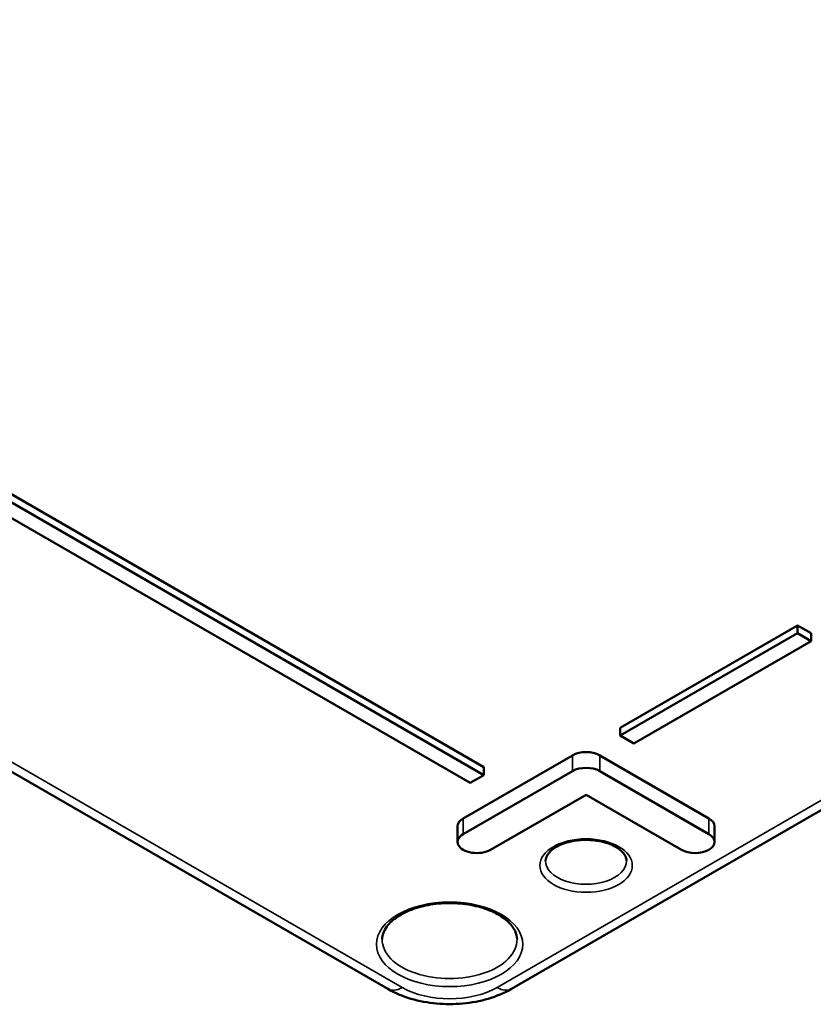
# Model space of a CAD drawing. Units: millimetres. Extents: x 0 to 841, y 0 to 594.
# Drawn here: x 722 to 742, y 322 to 348 of the extents above; entities that cross this region are included whole.
import ezdxf

# ---------------------------------------------------------------- set-up
doc = ezdxf.new("R2010")
doc.units = ezdxf.units.MM
doc.layers.add('Sichtbar (ISO)', color=7, linetype='Continuous', lineweight=50)
doc.layers.add('Sichtbar schmal (ISO)', color=7, linetype='Continuous', lineweight=35)

msp = doc.modelspace()

# ---------------------------------------------------------------- linework, layer by layer
at = {"layer": 'Sichtbar (ISO)'}
for p, q in [((731.151, 322.564), (664.683, 360.939)), ((707.831, 343.213), (733.64, 328.312)), ((707.477, 342.805), (733.286, 327.904)), ((733.64, 328.108), (707.831, 343.009)), ((765.474, 340.527), (734.361, 322.564)), ((737.175, 329.333), (741.772, 331.986)), ((741.772, 331.986), (741.772, 331.782)), ((741.772, 331.986), (742.125, 331.782)), ((741.772, 331.782), (737.175, 329.129)), ((737.529, 328.924), (742.125, 331.578)), ((742.125, 331.578), (741.772, 331.782)), ((742.125, 331.782), (742.125, 331.578)), ((737.175, 329.333), (737.175, 329.129)), ((737.175, 329.129), (737.529, 328.924)), ((733.11, 326.985), (735.938, 328.618)), ((736.645, 328.618), (739.474, 326.985)), ((733.64, 328.312), (733.64, 328.108)), ((733.11, 326.577), (735.938, 328.21)), ((733.286, 327.904), (733.64, 328.108)), ((736.645, 328.21), (739.474, 326.577)), ((736.292, 327.598), (733.817, 326.169)), ((738.766, 326.169), (736.292, 327.598)), ((732.963, 326.781), (732.963, 326.373)), ((739.62, 326.781), (739.62, 326.373))]:
    msp.add_line(p, q, dxfattribs=at)
for centre, major_axis, start_param, end_param in [((736.292, 328.414), (0.5, 0), 0.785398, 2.356194), ((736.292, 328.006), (0.5, 0), 0.785398, 2.356194), ((733.463, 326.781), (-0.5, 0), 5.497787, 6.283185), ((739.12, 326.781), (0.5, 0), 0, 0.785398), ((733.463, 326.373), (-0.5, 0), 5.497787, 8.63938), ((739.12, 326.373), (0.5, 0), 3.926991, 7.068583)]:
    msp.add_ellipse(centre, major_axis=major_axis, ratio=0.57735, start_param=start_param, end_param=end_param, dxfattribs=at)
for points, knots in [([(735.243, 325.886), (735.244, 325.952), (735.27, 326.021), (735.375, 326.143), (735.434, 326.192), (735.579, 326.279), (735.664, 326.316), (735.853, 326.376), (735.958, 326.399), (736.176, 326.425), (736.29, 326.428), (736.514, 326.416), (736.624, 326.399), (736.827, 326.349), (736.921, 326.315), (737.081, 326.237), (737.149, 326.192), (737.253, 326.098), (737.289, 326.049), (737.331, 325.962), (737.34, 325.924), (737.34, 325.886)], [2.362365, 2.362365, 2.362365, 2.362365, 2.819547, 2.819547, 3.126874, 3.126874, 3.422875, 3.422875, 3.722796, 3.722796, 4.026117, 4.026117, 4.329973, 4.329973, 4.631313, 4.631313, 4.928234, 4.928234, 5.227334, 5.227334, 5.491616, 5.491616, 5.491616, 5.491616]), ([(731.009, 323.852), (731.011, 323.96), (731.049, 324.071), (731.197, 324.271), (731.292, 324.36), (731.529, 324.516), (731.668, 324.583), (731.98, 324.692), (732.152, 324.733), (732.513, 324.783), (732.702, 324.792), (733.074, 324.777), (733.259, 324.752), (733.602, 324.672), (733.762, 324.617), (734.039, 324.484), (734.157, 324.407), (734.343, 324.241), (734.41, 324.153), (734.485, 323.993), (734.502, 323.923), (734.503, 323.852)], [2.368537, 2.368537, 2.368537, 2.368537, 2.757525, 2.757525, 3.077582, 3.077582, 3.383148, 3.383148, 3.690354, 3.690354, 3.999818, 3.999818, 4.309802, 4.309802, 4.618364, 4.618364, 4.92432, 4.92432, 5.232452, 5.232452, 5.485444, 5.485444, 5.485444, 5.485444]), ([(734.361, 322.564), (734.173, 322.455), (733.97, 322.372), (733.545, 322.247), (733.322, 322.205), (732.871, 322.164), (732.641, 322.164), (732.19, 322.205), (731.967, 322.247), (731.542, 322.372), (731.339, 322.455), (731.151, 322.564)], [0, 0, 0, 0, 0.314159, 0.314159, 0.628319, 0.628319, 0.942478, 0.942478, 1.256637, 1.256637, 1.570796, 1.570796, 1.570796, 1.570796])]:
    msp.add_open_spline(points, degree=3, knots=knots, dxfattribs=at)
at = {"layer": 'Sichtbar schmal (ISO)'}
for p, q in [((731.526, 322.601), (665.058, 360.976)), ((765.099, 340.564), (733.986, 322.601)), ((735.938, 328.618), (735.938, 328.21)), ((736.645, 328.618), (736.645, 328.21)), ((733.11, 326.985), (733.11, 326.577)), ((739.474, 326.985), (739.474, 326.577))]:
    msp.add_line(p, q, dxfattribs=at)
for centre, major_axis in [((736.292, 325.761), (-1.199, 0)), ((732.756, 323.719), (-1.897, 0))]:
    msp.add_ellipse(centre, major_axis=major_axis, ratio=0.57735, dxfattribs=at)
for centre, major_axis, start_param, end_param in [((736.292, 325.882), (1.049, 0), 3.135422, 6.289356), ((732.756, 323.84), (1.747, 0), 3.12925, 6.295528), ((731.526, 323.213), (-0.375, -0.65), 0, 0.785398), ((732.756, 323.311), (-1.739, 0), 0.785398, 2.356194), ((733.986, 323.213), (0.375, -0.65), 5.497787, 6.283185)]:
    msp.add_ellipse(centre, major_axis=major_axis, ratio=0.57735, start_param=start_param, end_param=end_param, dxfattribs=at)

doc.saveas('drawing.dxf')
